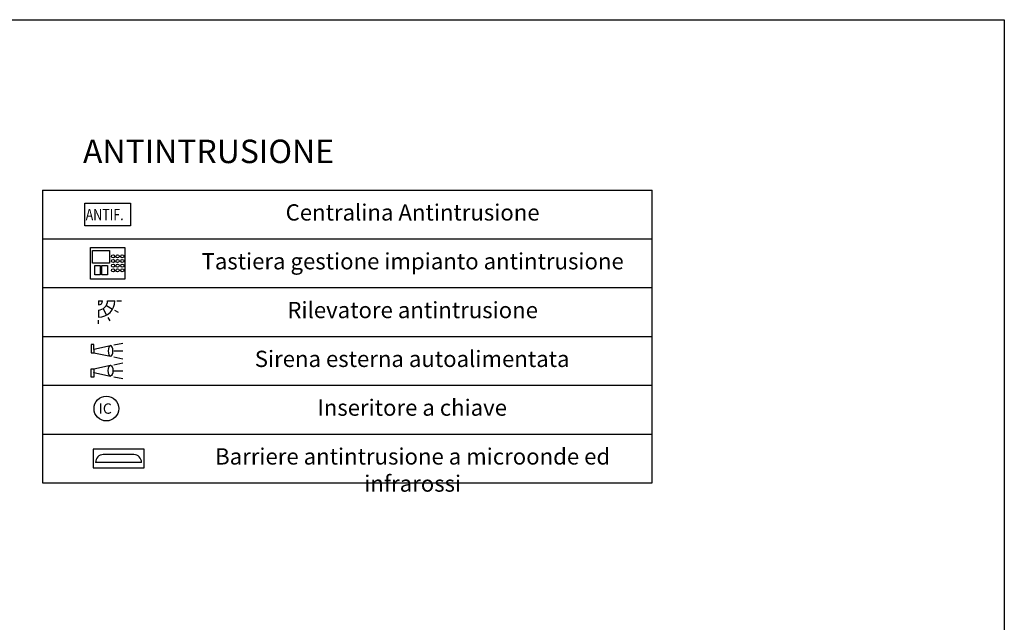
# Model space of a CAD drawing. Units: millimetres. Extents: x 295.2 to 383.2, y -116.2 to -57.
# Drawn here: x 358 to 383.2, y -72.3 to -57 of the extents above; entities that cross this region are included whole.
import ezdxf

# ---------------------------------------------------------------- set-up
doc = ezdxf.new("R2010")
doc.units = ezdxf.units.MM
doc.header["$LTSCALE"] = 0.04
doc.layers.add('020 Legenda', color=7, linetype='Continuous')
doc.layers.add('videosorv', color=7, linetype='Continuous')
doc.styles.add('ROMANS', font='txt.shx', dxfattribs={"height": 0.15})
doc.styles.get("Standard").update_dxf_attribs({"font": 'arial.ttf'})

# ---------------------------------------------------------------- blocks, each defined once
blk = doc.blocks.new('sd')
at = {"layer": '020 Legenda', "color": 106, "true_color": 0x0e6720}
for p, q in [((347.302, -124.855), (346.519, -124.855)), ((347.499, -125.052), (346.322, -125.052))]:
    blk.add_line(p, q, dxfattribs=at)
blk.add_lwpolyline([(346.258, -124.713), (346.258, -125.193), (347.563, -125.193), (347.563, -124.713)], close=True, dxfattribs=at)
for centre, start, end in [((346.519, -125.052), 90, 180), ((347.302, -125.052), 0, 90)]:
    blk.add_arc(centre, 0.197, start, end, dxfattribs=at)

msp = doc.modelspace()

# ---------------------------------------------------------------- linework, layer by layer
for p, q in [((297.923, -56.952), (383.181, -56.952)), ((358.592, -61.305), (358.592, -68.786)), ((374.177, -68.786), (374.177, -61.305))]:
    msp.add_line(p, q)
msp.add_lwpolyline([(318.923, -56.952), (383.181, -56.952), (383.181, -112.457), (318.923, -112.457), (318.923, -82.757)])
at = {"layer": '020 Legenda'}
for p, q in [((358.592, -61.305), (374.177, -61.305)), ((358.592, -62.552), (374.177, -62.552)), ((358.592, -62.552), (374.177, -62.552)), ((358.592, -63.798), (374.177, -63.798)), ((358.592, -63.798), (374.177, -63.798)), ((358.592, -65.045), (374.177, -65.045)), ((358.592, -65.045), (374.177, -65.045)), ((358.592, -65.045), (361.917, -65.045)), ((358.592, -66.292), (374.177, -66.292)), ((358.592, -66.292), (374.177, -66.292)), ((358.592, -67.539), (374.177, -67.539)), ((358.592, -67.539), (374.177, -67.539)), ((358.592, -68.786), (374.177, -68.786))]:
    msp.add_line(p, q, dxfattribs=at)
at = {"layer": 'videosorv', "color": 106, "true_color": 0x0e6720}
for p, q in [((360.021, -64.134), (360.126, -64.134)), ((360.021, -64.134), (360.021, -64.24)), ((360.021, -64.134), (360.126, -64.134)), ((360.021, -64.134), (360.021, -64.24)), ((360.256, -64.134), (360.439, -64.134)), ((360.256, -64.134), (360.439, -64.134)), ((360.492, -64.134), (360.614, -64.134)), ((360.492, -64.134), (360.614, -64.134)), ((360.021, -64.369), (360.021, -64.552)), ((360.137, -64.338), (360.227, -64.497)), ((360.223, -64.253), (360.381, -64.345)), ((360.435, -64.376), (360.525, -64.427)), ((360.021, -64.719), (360.021, -64.626)), ((360.264, -64.561), (360.313, -64.649)), ((359.905, -65.25), (359.835, -65.25)), ((359.835, -65.25), (359.835, -65.463)), ((359.905, -65.367), (359.905, -65.25)), ((359.905, -65.367), (360.332, -65.278)), ((360.411, -65.261), (360.647, -65.212)), ((360.411, -65.415), (360.647, -65.415)), ((359.835, -65.463), (359.905, -65.463)), ((359.905, -65.463), (360.332, -65.552)), ((360.411, -65.568), (360.647, -65.617)), ((359.835, -66.083), (359.835, -65.871)), ((359.835, -65.871), (359.905, -65.871)), ((359.905, -65.871), (360.332, -65.781)), ((360.411, -65.766), (360.647, -65.716)), ((360.411, -65.919), (360.647, -65.919)), ((359.905, -66.083), (359.835, -66.083)), ((359.905, -65.966), (360.332, -66.055)), ((359.905, -65.966), (359.905, -66.083)), ((360.411, -66.072), (360.647, -66.121))]:
    msp.add_line(p, q, dxfattribs=at)
for points in [[(359.672, -62.219), (359.672, -61.637), (360.836, -61.637), (360.836, -62.219)], [(359.814, -62.773), (360.694, -62.773), (360.694, -63.577), (359.814, -63.577)], [(359.866, -62.845), (360.307, -62.845), (360.307, -63.175), (359.866, -63.175)], [(359.927, -63.235), (360.067, -63.235), (360.067, -63.471), (359.927, -63.471)], [(360.109, -63.235), (360.249, -63.235), (360.249, -63.471), (360.109, -63.471)]]:
    msp.add_lwpolyline(points, close=True, dxfattribs=at)
for centre, radius in [((360.393, -62.999), 0.041), ((360.393, -63.118), 0.041), ((360.509, -62.999), 0.041), ((360.509, -63.118), 0.041), ((360.63, -62.999), 0.041), ((360.63, -63.118), 0.041), ((360.393, -63.237), 0.041), ((360.393, -63.356), 0.041), ((360.509, -63.237), 0.041), ((360.509, -63.356), 0.041), ((360.63, -63.237), 0.041), ((360.63, -63.356), 0.041), ((360.223, -66.887), 0.316)]:
    msp.add_circle(centre, radius, dxfattribs=at)
for centre, radius, start, end in [((360.021, -64.134), 0.418, 270, 0), ((359.678, -65.415), 0.232, 348.1678, 11.8322), ((359.678, -65.918), 0.232, 348.1678, 11.8322)]:
    msp.add_arc(centre, radius, start, end, dxfattribs=at)
for major_axis, start_param, end_param in [((-0.166, 0.166), 2.356194, 3.926991), ((0.0746, 0.0746), 3.926991, 5.497787), ((0.0746, 0.0746), 3.926991, 5.497787)]:
    msp.add_ellipse((360.021, -64.134), major_axis=major_axis, ratio=1, start_param=start_param, end_param=end_param, dxfattribs=at)
at = {"layer": 'videosorv', "color": 106, "true_color": 0x0e6720, "extrusion": (0, 0, -1)}
msp.add_ellipse((360.332, -65.415), major_axis=(0, -0.137), ratio=0.437389, dxfattribs=at)
at = {"layer": 'videosorv', "color": 106, "true_color": 0x0e6720}
msp.add_ellipse((360.332, -65.918), major_axis=(0, 0.137), ratio=0.437389, dxfattribs=at)

# ---------------------------------------------------------------- block references
msp.add_blockref('sd', (13.624, 56.791), dxfattribs=at)

# ---------------------------------------------------------------- texts
at = {"color": 2, "insert": (359.624, -60.016), "char_height": 0.6, "width": 23.02383, "attachment_point": 1}
msp.add_mtext('ANTINTRUSIONE', dxfattribs=at)
at = {"layer": '020 Legenda', "char_height": 0.4156, "attachment_point": 2, "style": 'ROMANS'}
for s, insert, width in [('{\\fAvenida LET|b0|i0|c0|p2;Centralina Antintrusione}', (368.053, -61.668), 12.27286), ('{\\fAvenida LET|b0|i0|c0|p2;Tastiera gestione impianto antintrusione}', (368.054, -62.915), 12.27444), ('{\\fAvenida LET|b0|i0|c0|p2;Rilevatore antintrusione}', (368.054, -64.162), 12.27444), ('{\\fAvenida LET|b0|i0|c0|p2;Sirena esterna autoalimentata}', (368.041, -65.409), 12.24962), ('{\\fAvenida LET|b0|i0|c0|p2;Inseritore a chiave}', (368.041, -66.655), 12.24945), ('{\\fAvenida LET|b0|i0|c0|p2;Barriere antintrusione a microonde ed infrarossi}', (368.054, -67.902), 12.27444)]:
    msp.add_mtext(s, dxfattribs=dict(at, insert=insert, width=width))
at = {"layer": 'videosorv', "color": 106, "true_color": 0x0e6720, "attachment_point": 1, "style": 'ROMANS'}
for s, insert, char_height, width in [('\\pi-0.08279;{\\W0.8;ANTIF.}', (359.718, -61.786), 0.29092, 0.22231), ('\\pi0.027154;IC', (360.02, -66.755), 0.26406, 0.40639)]:
    msp.add_mtext(s, dxfattribs=dict(at, insert=insert, char_height=char_height, width=width))

doc.saveas('drawing.dxf')
